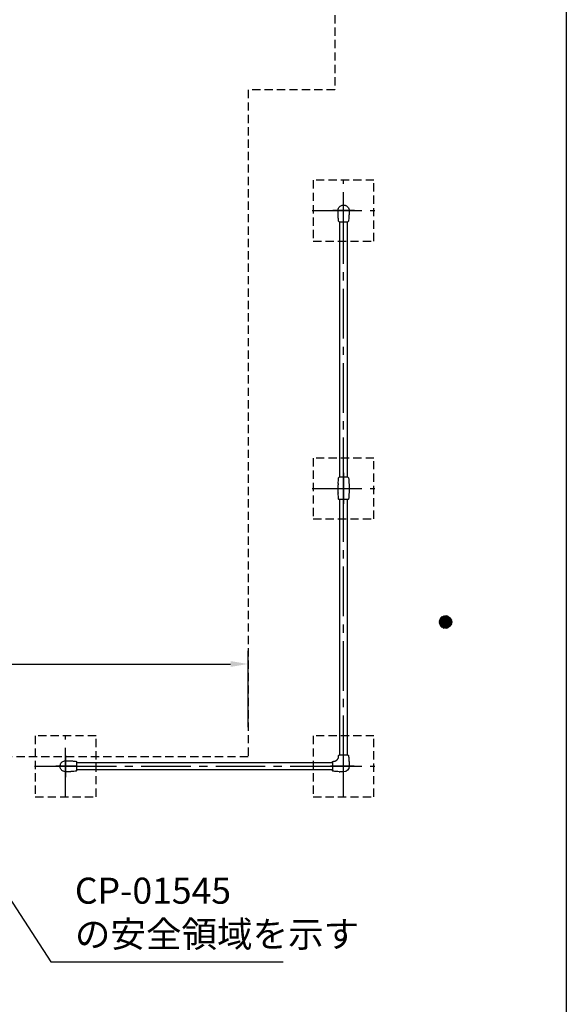
# Model space of a CAD drawing. Extents: x 0 to 29700, y 0 to 21000.
# Drawn here: x 26553 to 29700, y 8948 to 14619 of the extents above; entities that cross this region are included whole.
import ezdxf
from ezdxf.enums import TextEntityAlignment as Align

# ---------------------------------------------------------------- set-up
doc = ezdxf.new("R2010")
doc.units = 0
doc.header["$LTSCALE"] = 15
doc.linetypes.add('CENTER2', pattern=[28.575, 19.05, -3.175, 3.175, -3.175])
doc.linetypes.add('HIDDEN2', pattern=[4.7625, 3.175, -1.5875])
doc.layers.get('0').update_dxf_attribs({"linetype": 'CONTINUOUS'})
doc.layers.get('DEFPOINTS').update_dxf_attribs({"linetype": 'CONTINUOUS'})
for name, color, linetype in [('P001', 131, 'CONTINUOUS'), ('P003', 231, 'CONTINUOUS'), ('P005', 91, 'CONTINUOUS'), ('P918', 25, 'CONTINUOUS'), ('P919', 75, 'CONTINUOUS'), ('P_1CENTER', 2, 'CONTINUOUS'), ('P_2DIM', 6, 'CONTINUOUS'), ('P_5DRAWFRAME', 104, 'CONTINUOUS')]:
    doc.layers.add(name, color=color, linetype=linetype)
doc.styles.add('BIGFONT', font='simplex.shx', dxfattribs={"bigfont": 'bigfont.shx'})
doc.dimstyles.new('DIMBIGFONT$0', dxfattribs={"dimscale": 50, "dimtxt": 3, "dimasz": 2, "dimexe": 1.5, "dimexo": 3, "dimgap": 0.75, "dimtad": 1, "dimdec": 1, "dimdsep": 46, "dimtxsty": 'BIGFONT', "dimsah": 1, "dimcen": 0, "dimclrt": 230, "dimadec": 1, "dimazin": 2, "dimtfac": 0.6, "dimtdec": 1, "dimtofl": 0, "dimtmove": 2, "dimatfit": 3, "dimfxl": 0, "dimtvp": 1, "dimtolj": 1, "dimarcsym": 0})
doc.dimstyles.new('DIMBIGFONT$7', dxfattribs={"dimscale": 50, "dimtxt": 3, "dimasz": 2, "dimexe": 1.5, "dimexo": 3, "dimgap": 0.75, "dimtad": 1, "dimdec": 1, "dimdsep": 46, "dimtxsty": 'BIGFONT', "dimsah": 1, "dimcen": 0, "dimclrt": 230, "dimadec": 1, "dimazin": 2, "dimtfac": 0.6, "dimtdec": 1, "dimtofl": 0, "dimtmove": 0, "dimatfit": 3, "dimfxl": 0, "dimtvp": 1, "dimtolj": 1, "dimarcsym": 0})

# ---------------------------------------------------------------- blocks, each defined once
blk = doc.blocks.new('DFP2')
at = {"color": 0}
for p, q in [((579.35, 223), (580.1, 223.75)), ((579.36, 222.87), (580.23, 223.74)), ((579.37, 223.16), (579.94, 223.73)), ((579.39, 222.76), (580.34, 223.71)), ((579.43, 222.66), (580.44, 223.67)), ((579.46, 223.4), (579.7, 223.64)), ((579.49, 222.57), (580.53, 223.61)), ((579.49, 223.43), (580.53, 222.39)), ((579.55, 222.49), (580.61, 223.55)), ((579.55, 223.51), (580.61, 222.45)), ((579.62, 223.58), (580.68, 222.52)), ((579.62, 222.42), (580.68, 223.48)), ((579.7, 223.64), (580.74, 222.6)), ((579.8, 223.69), (580.79, 222.7)), ((579.9, 223.72), (580.82, 222.8)), ((580.02, 223.75), (580.85, 222.92)), ((580.16, 223.75), (580.85, 223.06)), ((580.33, 223.71), (580.81, 223.23)), ((579.35, 223), (580.1, 222.25)), ((579.36, 223.13), (580.23, 222.26)), ((579.37, 222.84), (579.94, 222.27)), ((579.39, 223.24), (580.34, 222.29)), ((579.43, 223.34), (580.44, 222.33)), ((579.46, 222.6), (579.7, 222.36)), ((579.7, 222.36), (580.74, 223.4)), ((579.8, 222.31), (580.79, 223.3)), ((579.9, 222.28), (580.82, 223.2)), ((580.02, 222.25), (580.85, 223.08)), ((580.16, 222.25), (580.85, 222.94)), ((580.33, 222.29), (580.81, 222.77))]:
    blk.add_line(p, q, dxfattribs=at)
at = {"layer": 'DEFPOINTS', "color": 0}
blk.add_line((594, 420), (594, 0), dxfattribs=at)
at = {"color": 83, "ltscale": 0.5, "style": 'BIGFONT', "flags": 8}
for tag, p in [('REV05', (34.1, 32.19)), ('REV04', (34.1, 27.14)), ('REV03', (34.1, 21.89)), ('REV02', (34.1, 16.64)), ('REV01', (34.1, 11.39))]:
    blk.add_attdef(tag, text='', height=2, dxfattribs=at).set_placement(p, align=Align.BOTTOM_LEFT)
for tag, p in [('REVD5', (101.67, 32.19)), ('R5D', (116.23, 32.19)), ('R5C', (125.35, 32.19)), ('R5A', (134.48, 32.19)), ('REVD4', (101.67, 27.14)), ('R4D', (116.23, 27.14)), ('R4C', (125.35, 27.14)), ('R4A', (134.48, 27.14)), ('REVD3', (101.67, 21.89)), ('R3D', (116.23, 21.89)), ('R3C', (125.35, 21.89)), ('R3A', (134.48, 21.89)), ('REVD2', (101.67, 16.64)), ('R2D', (116.23, 16.64)), ('R2C', (125.35, 16.64)), ('R2A', (134.48, 16.64)), ('REVD1', (101.67, 11.39)), ('R1D', (116.23, 11.39)), ('R1C', (125.35, 11.39)), ('R1A', (134.48, 11.39))]:
    blk.add_attdef(tag, text='', height=2, dxfattribs=at).set_placement(p, align=Align.BOTTOM_CENTER)
at = {"color": 83, "ltscale": 0.5, "style": 'BIGFONT'}
for tag, height, p in [('PROJECT1', 4, (429.42, 29.5)), ('DATE', 3, (503.03, 29.02)), ('SCALE', 3, (542.35, 28.81)), ('PROJECT2', 4, (430.24, 20.28)), ('PROJECT3', 4, (430.24, 11.59)), ('DWGNO', 3, (513.51, 12.49))]:
    blk.add_attdef(tag, text='', height=height, dxfattribs=at).set_placement(p, align=Align.BOTTOM_CENTER)
blk = doc.blocks.new('*D44')
at = {"layer": 'DEFPOINTS', "color": 0}
for p in [(27867.6, 10908.2), (22017.6, 10394.1), (27867.6, 10394.1)]:
    blk.add_point(p, dxfattribs=at)
at = {"layer": 'P_2DIM', "color": 0, "lineweight": -2}
for p, q in [((22017.6, 10544.1), (22017.6, 10983.2)), ((27867.6, 10544.1), (27867.6, 10983.2)), ((22117.6, 10908.2), (27767.6, 10908.2))]:
    blk.add_line(p, q, dxfattribs=at)
at = {"layer": 'P_2DIM', "color": 0}
for points in [[(22117.6, 10924.9), (22117.6, 10891.5), (22017.6, 10908.2)], [(27767.6, 10924.9), (27767.6, 10891.5), (27867.6, 10908.2)]]:
    blk.add_solid(points, dxfattribs=at)
at = {"layer": 'P_2DIM', "color": 230, "insert": (24942.6, 11060), "char_height": 150, "attachment_point": 5, "style": 'BIGFONT'}
blk.add_mtext('\\A1;(5850)', dxfattribs=at)
blk = doc.blocks.new('A$C62A57C78')
at = {"layer": 'P001'}
blk.add_line((212, 1780), (212, 1780), dxfattribs=at)
blk.add_open_spline([(212, 1780.2), (212, 1780.2), (212, 1780.2), (212, 1780.2), (212, 1780.2), (212, 1780.1)], degree=3, knots=[0.983718099, 0.983718099, 0.983718099, 0.983718099, 0.9874678, 0.9874678, 0.989772278, 0.989772278, 0.989772278, 0.989772278], dxfattribs=at)
blk.add_open_spline([(212, 1780.1), (212, 1780.2), (212, 1780.2), (212, 1780.2)], degree=3, dxfattribs=at)
at = {"layer": 'P003'}
for p, q in [((205.3, 3316), (154.7, 3316)), ((154.6, 1844), (205.3, 1844)), ((154.6, 1716), (205.3, 1716)), ((154.7, 244), (205.3, 244)), ((244, 205.3), (244, 154.7)), ((1716, 154.7), (1716, 205.4))]:
    blk.add_line(p, q, dxfattribs=at)
for centre, radius, start, end in [((180, 3380), 32, 113.772, 132.2459), ((180, 3380), 32, 58.9831, 88.9496), ((662, 3380), 514, 180, 182.4598), ((662, 3380), 514, 182.4598, 182.7614), ((180, 3380), 32, 24.6711, 42.4607), ((-302, 3380), 514, 357.2386, 357.5402), ((-302, 3380), 514, 357.5402, 360), ((662, 3380), 514, 185.2437, 186.856), ((154.7, 3319), 3, 186.856, 270), ((205.3, 3319), 3, 270, 353.144), ((-302, 3380), 514, 353.144, 354.7563), ((662, 1780), 514, 173.144, 177.4304), ((154.6, 1841), 3, 90, 173.144), ((205.3, 1841), 3, 6.856, 90), ((-302, 1780), 514, 3.066, 6.856), ((662, 1780), 514, 177.5336, 182.4664), ((662, 1780), 514, 177.4657, 177.5143), ((-302, 1780), 514, 357.6647, 2.3353), ((662, 1780), 514, 182.4857, 182.5347), ((662, 1780), 514, 182.5696, 186.856), ((154.6, 1719), 3, 186.856, 270), ((205.3, 1719), 3, 270, 353.144), ((-302, 1780), 514, 353.144, 356.934), ((662, 180), 514, 174.4262, 177.0802), ((662, 180), 514, 173.144, 174.4262), ((154.7, 241), 3, 90, 173.144), ((205.3, 241), 3, 6.856, 90), ((-302, 180), 514, 5.7778, 6.856), ((662, 180), 514, 177.5765, 180), ((180, 180), 32, 180, 270), ((180, -302), 514, 83.144, 84.2222), ((241, 205.3), 3, 0, 83.144), ((1719, 205.4), 3, 96.856, 180), ((1780, -302), 514, 95.2437, 96.856), ((1780, -302), 514, 92.4598, 92.7614), ((1780, -302), 514, 90, 92.4598), ((1780, 180), 32, 23.772, 42.2459), ((1780, 180), 32, 328.9831, 358.9496), ((180, 662), 514, 270, 272.4235), ((180, 662), 514, 272.9198, 275.5738), ((180, 662), 514, 275.5738, 276.856), ((241, 154.7), 3, 276.856, 0), ((1719, 154.7), 3, 180, 263.144), ((1780, 662), 514, 263.144, 264.7563), ((1780, 662), 514, 267.2386, 267.5402), ((1780, 662), 514, 267.5402, 270), ((1780, 180), 32, 294.6711, 312.4607)]:
    blk.add_arc(centre, radius, start, end, dxfattribs=at)
at = {"layer": 'P003', "extrusion": (0, 0, -1)}
for major_axis, start_param, end_param in [((27.5, -513.3), 4.712389, 4.718441), ((27.5, 513.3), 1.564755, 1.570796)]:
    blk.add_ellipse((-302, 1780), major_axis=major_axis, ratio=1, start_param=start_param, end_param=end_param, dxfattribs=at)
at = {"layer": 'P003'}
for points, knots in [([(158.5, 3403.7), (155.9, 3401.4), (153.7, 3398.6), (150.4, 3392.6), (149.2, 3389.3), (148.2, 3384), (148, 3382), (148, 3380)], [0, 0, 0, 0, 1.037938, 1.037938, 2.05663, 2.05663, 2.657245, 2.657245, 2.657245, 2.657245]), ([(180.6, 3412), (177.1, 3412.1), (173.6, 3411.5), (169.2, 3410.2), (168.1, 3409.7), (167.1, 3409.3)], [0, 0, 0, 0, 1.038154, 1.038154, 1.381571, 1.381571, 1.381571, 1.381571]), ([(148.6, 3355.2), (148.6, 3355.1), (148.7, 3354), (148.8, 3351.9), (148.9, 3349), (149.2, 3345.1), (149.5, 3340.2), (149.9, 3335.9), (150.1, 3333.5), (150.2, 3333)], [0.0558325, 0.0558325, 0.0558325, 0.0558325, 0.0707166, 0.1739703, 0.2772241, 0.3804778, 0.5869852, 0.7934926, 0.8420785, 0.8420785, 0.8420785, 0.8420785]), ([(212, 3380), (212, 3381.1), (211.9, 3382.2), (211.5, 3386.8), (210.5, 3390.2), (209.1, 3393.4)], [0, 0, 0, 0, 0.335614, 0.335614, 1.373133, 1.373133, 1.373133, 1.373133]), ([(209.8, 3333), (209.9, 3333.5), (210.1, 3335.9), (210.5, 3340.2), (210.8, 3345.1), (211.1, 3349), (211.2, 3351.9), (211.3, 3354), (211.4, 3355.1), (211.4, 3355.2)], [0.1579223, 0.1579223, 0.1579223, 0.1579223, 0.2065074, 0.4130148, 0.6195222, 0.7227759, 0.8260297, 0.9292834, 0.9441675, 0.9441675, 0.9441675, 0.9441675]), ([(211.4, 1804.4), (211.4, 1804.2), (211.4, 1804.1), (211.4, 1803.9), (211.4, 1803.8), (211.4, 1803.4), (211.4, 1803.2), (211.5, 1802.8), (211.5, 1802.7), (211.5, 1802.5), (211.5, 1802.4), (211.5, 1802.2), (211.5, 1802.2), (211.5, 1802.1), (211.5, 1802), (211.5, 1801.8), (211.5, 1801.6), (211.5, 1801.3), (211.5, 1801.1), (211.5, 1800.9)], [0, 0, 0, 0, 0.122219, 0.122219, 0.203434, 0.203434, 0.418192, 0.418192, 0.525571, 0.525571, 0.617633, 0.617633, 0.63295, 0.63295, 0.725591, 0.725591, 0.838908, 0.838908, 1, 1, 1, 1]), ([(211.4, 1755.6), (211.4, 1755.8), (211.4, 1756.1), (211.4, 1756.8), (211.5, 1757.3), (211.5, 1758.2), (211.5, 1758.6), (211.5, 1759.1)], [0, 0, 0, 0, 0.204683, 0.204683, 0.633526, 0.633526, 1, 1, 1, 1]), ([(231.7, 209.4), (231.1, 209.5), (230.5, 209.5), (229.3, 209.8), (228.7, 209.9), (227.4, 210.2), (226.7, 210.5), (224.7, 211.3), (223.6, 212), (221.7, 213.4), (221, 214), (219.4, 215.4), (218.5, 216.3), (216.7, 218.2), (215.7, 219.1), (213.9, 221.1), (213.1, 222), (211.8, 223.8), (211.3, 224.7), (210.5, 226.5), (210.2, 227.4), (209.9, 228.8), (209.7, 229.4), (209.5, 230.5), (209.5, 231.1), (209.4, 231.7)], [0, 0, 0, 0, 0.185055, 0.185055, 0.383134, 0.383134, 0.659684, 0.659684, 1.162299, 1.162299, 1.467965, 1.467965, 1.849927, 1.849927, 2.247161, 2.247161, 2.671117, 2.671117, 3.05452, 3.05452, 3.386812, 3.386812, 3.563937, 3.563937, 3.751789, 3.751789, 3.751789, 3.751789]), ([(148.7, 206.2), (148.6, 205.8), (148.6, 205.4), (148.6, 204.5), (148.6, 204), (148.5, 203.2), (148.5, 202.8), (148.5, 202.1), (148.5, 201.9), (148.5, 201.7)], [0.8347002, 0.8347002, 0.8347002, 0.8347002, 0.8751731, 0.8751731, 0.9266538, 0.9266538, 0.9692756, 0.9692756, 0.9911054, 0.9911054, 0.9911054, 0.9911054]), ([(1755.2, 211.4), (1755.1, 211.4), (1754, 211.4), (1751.9, 211.3), (1749, 211.1), (1745.1, 210.8), (1740.2, 210.5), (1735.9, 210.1), (1733.5, 209.9), (1733, 209.9)], [0.0558325, 0.0558325, 0.0558325, 0.0558325, 0.0707166, 0.1739703, 0.2772241, 0.3804778, 0.5869852, 0.7934926, 0.8420785, 0.8420785, 0.8420785, 0.8420785]), ([(1803.7, 201.5), (1801.4, 204.1), (1798.6, 206.3), (1792.6, 209.6), (1789.3, 210.8), (1784, 211.8), (1782, 212), (1780, 212)], [0, 0, 0, 0, 1.037938, 1.037938, 2.05663, 2.05663, 2.657245, 2.657245, 2.657245, 2.657245]), ([(1812, 179.4), (1812.1, 182.9), (1811.5, 186.4), (1810.2, 190.8), (1809.7, 191.9), (1809.3, 192.9)], [0, 0, 0, 0, 1.038154, 1.038154, 1.381571, 1.381571, 1.381571, 1.381571]), ([(206.2, 148.7), (205.8, 148.6), (205.4, 148.6), (204.5, 148.6), (204, 148.6), (203.2, 148.5), (202.8, 148.5), (202.1, 148.5), (201.9, 148.5), (201.7, 148.5)], [0.8347002, 0.8347002, 0.8347002, 0.8347002, 0.8751731, 0.8751731, 0.9266538, 0.9266538, 0.9692756, 0.9692756, 0.9911054, 0.9911054, 0.9911054, 0.9911054]), ([(1733, 150.2), (1733.5, 150.1), (1735.9, 149.9), (1740.2, 149.6), (1745.1, 149.2), (1749, 149), (1751.9, 148.8), (1754, 148.7), (1755.1, 148.6), (1755.2, 148.6)], [0.1579223, 0.1579223, 0.1579223, 0.1579223, 0.2065074, 0.4130148, 0.6195222, 0.7227759, 0.8260297, 0.9292834, 0.9441675, 0.9441675, 0.9441675, 0.9441675]), ([(1780, 148), (1781.1, 148), (1782.2, 148.1), (1786.8, 148.6), (1790.2, 149.5), (1793.4, 150.9)], [0, 0, 0, 0, 0.335614, 0.335614, 1.373133, 1.373133, 1.373133, 1.373133])]:
    blk.add_open_spline(points, degree=3, knots=knots, dxfattribs=at)
for points in [[(203.6, 3401.6), (201.5, 3403.9), (199.1, 3405.8), (196.5, 3407.4)], [(148.5, 1802.2), (148.4, 1802.2), (148.4, 1802.1), (148.4, 1802.1)], [(148.4, 1757.9), (148.4, 1757.9), (148.4, 1757.8), (148.5, 1757.8)], [(148.5, 1803), (148.5, 1802.9), (148.5, 1802.8), (148.5, 1802.7)], [(148.5, 1802.3), (148.5, 1802.3), (148.5, 1802.2), (148.5, 1802.2)], [(148.5, 1757.7), (148.5, 1757.7), (148.5, 1757.8), (148.5, 1757.8)], [(148.5, 1757), (148.5, 1757.1), (148.5, 1757.2), (148.5, 1757.3)], [(1801.6, 156.4), (1803.9, 158.5), (1805.8, 160.9), (1807.4, 163.5)]]:
    blk.add_open_spline(points, degree=3, dxfattribs=at)
at = {"layer": 'P005'}
for p, q in [((180, 3352), (180, 3352)), ((158.6, 3316), (158.6, 1844)), ((201.4, 1844), (201.4, 3316)), ((158.6, 1716), (158.6, 244)), ((201.4, 244), (201.4, 1716)), ((208, 180), (208, 180)), ((1716, 201.4), (244, 201.4)), ((244, 158.6), (1716, 158.6))]:
    blk.add_line(p, q, dxfattribs=at)
at = {"layer": 'P919', "linetype": 'HIDDEN2'}
for p, q in [((5, 3204.5), (5, 3554.5)), ((5, 3554.5), (355, 3554.5)), ((355, 3554.5), (355, 3204.5)), ((355, 3204.5), (5, 3204.5)), ((5, 1604.5), (5, 1954.5)), ((5, 1954.5), (355, 1954.5)), ((355, 1954.5), (355, 1604.5)), ((355, 1604.5), (5, 1604.5)), ((5, 4.5), (5, 354.5)), ((5, 354.5), (355, 354.5)), ((355, 354.5), (355, 4.5)), ((1605, 4.5), (1605, 354.5)), ((1605, 354.5), (1955, 354.5)), ((1955, 354.5), (1955, 4.5)), ((355, 4.5), (5, 4.5)), ((1955, 4.5), (1605, 4.5))]:
    blk.add_line(p, q, dxfattribs=at)
at = {"layer": 'P_1CENTER', "linetype": 'CENTER2'}
for p, q in [((180, 3200), (180, 3560)), ((360, 3380), (0, 3380)), ((180, 1786.7), (180, 3373.4)), ((180, 1600), (180, 1960)), ((360, 1780), (0, 1780)), ((180, 186.7), (180, 1773.4)), ((180, 0), (180, 360)), ((1780, 0), (1780, 360)), ((180, 118), (180, 255)), ((360, 180), (0, 180)), ((118, 180), (255, 180)), ((1773.4, 180), (186.7, 180)), ((1960, 180), (1600, 180))]:
    blk.add_line(p, q, dxfattribs=at)
at = {"layer": 'P_1CENTER', "linetype": 'Continuous'}
for p, q in [((180, 3317.4), (180, 3437)), ((117.5, 3380), (242.5, 3380)), ((180, 1869.4), (180, 1690.6)), ((224.7, 1780), (135.3, 1780)), ((1780, 242.5), (1780, 117.5)), ((1717.4, 180), (1837, 180))]:
    blk.add_line(p, q, dxfattribs=at)

msp = doc.modelspace()

# ---------------------------------------------------------------- linework, layer by layer
at = {"layer": 'P_1CENTER', "linetype": 'HIDDEN2'}
for p, q in [((28367.63, 18074.07), (28367.63, 14214.07)), ((27867.63, 14214.07), (27867.63, 10374.07)), ((28367.63, 14214.07), (27867.63, 14214.07)), ((27867.63, 10374.07), (22017.63, 10374.07))]:
    msp.add_line(p, q, dxfattribs=at)

# ---------------------------------------------------------------- block references
at = {"layer": 'P918', "xscale": -1}
msp.add_blockref('A$C62A57C78', (28597.63, 10139.29), dxfattribs=at)
at = {"layer": 'P_5DRAWFRAME', "xscale": 50, "yscale": 50, "zscale": 50}
msp.add_blockref('DFP2', (0, 0), dxfattribs=at)

# ---------------------------------------------------------------- texts
at = {"layer": 'P_2DIM', "color": 230, "insert": (26870.72, 9230.88), "char_height": 150, "attachment_point": 7, "style": 'BIGFONT'}
msp.add_mtext('CP-01545\\Pの安全領域を示す', dxfattribs=at)

# ---------------------------------------------------------------- dimensions: what is measured, and where the dimension line sits
at = {"layer": 'P_2DIM'}
dim = msp.add_linear_dim(base=(27867.63, 10908.19), p1=(22017.63, 10394.07), p2=(27867.63, 10394.07), text='(<>)', dimstyle='DIMBIGFONT$0', dxfattribs=at)
dim.commit()
dim.dimension.update_dxf_attribs({"geometry": '*D44', "text_midpoint": (24942.63, 11059.97)})

# ---------------------------------------------------------------- leaders
at = {"layer": 'P_2DIM', "annotation_type": 0, "has_hookline": 1, "hookline_direction": 0, "text_width": 1200}
msp.add_leader([(25962.95, 10374.07), (26733.22, 9193.38), (26833.22, 9193.38)], dimstyle='DIMBIGFONT$7', dxfattribs=at)

doc.saveas('drawing.dxf')
